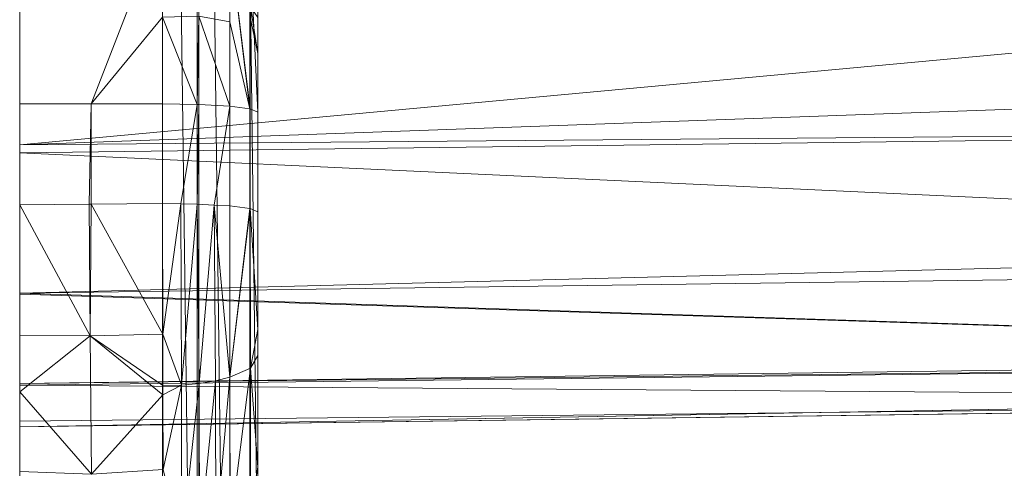
# Model space of a CAD drawing. Units: millimetres. Extents: x -4012 to -3452, y 12639 to 12995.
# Drawn here: x -4012 to -3991, y 12681 to 12690 of the extents above; entities that cross this region are included whole.
import ezdxf

# ---------------------------------------------------------------- set-up
doc = ezdxf.new("R2010")
doc.units = ezdxf.units.MM
doc.layers.add('150', color=7, linetype='Continuous', true_color=0xffffff)

# ---------------------------------------------------------------- blocks, each defined once
blk = doc.blocks.new('UG_SURFACE_001')
at = {"layer": '150', "color": 7, "linetype": 'Continuous', "lineweight": 13}
for points in [[(-4012.116432, 12727.398872, 152.999997), (-4012.116432, 12644.944191, 152.999997), (-3889.189482, 12735.038757, 152.999997), (-3890.457869, 12737.887383, 152.999997)], [(-4012.116432, 12644.944191, 152.999997), (-3886.871815, 12732.951164, 152.999997), (-3889.189482, 12735.038757, 152.999997)], [(-4012.116432, 12644.944191, 152.999997), (-3883.905888, 12731.987953, 152.999997), (-3886.871815, 12732.951164, 152.999997)], [(-3880.8043, 12732.31411, 152.999997), (-3883.905888, 12731.987953, 152.999997), (-4012.116432, 12644.944191, 152.999997), (-3690.159082, 12644.995689, 152.999997)], [(-4012.116432, 12644.944191, 152.999997), (-4012.116432, 12727.398872, 152.999997), (-4012.116432, 12691.358566, 137.999997), (-4012.116432, 12678.156853, 137.999997)], [(-4012.116432, 12688.564301, -120.689258), (-4012.116432, 12692.422867, -119.527422), (-4012.116432, 12701.234818, -136.142448), (-4012.116432, 12691.026688, -137.036785)], [(-4007.116795, 12678.239822, 136.000007), (-4007.116795, 12697.280884, 114.174671), (-4007.116795, 12692.969322, 86.771034)], [(-4007.116795, 12697.280884, 114.174671), (-4007.116795, 12678.239822, 136.000007), (-4007.116795, 12691.358566, 136.000007)], [(-4007.274628, 12696.447372, -110.34032), (-4007.116795, 12695.684433, -110.374056), (-4007.116795, 12689.620972, 26.76107), (-4007.274628, 12690.383911, 26.794808)], [(-4007.116795, 12695.201874, -113.356397), (-4007.116795, 12693.710327, -115.998253), (-4007.116795, 12689.620972, 26.76107), (-4007.116795, 12695.684433, -110.374056)], [(-4007.116795, 12689.620972, 26.76107), (-4007.116795, 12693.710327, -115.998253), (-4007.116795, 12691.493988, -117.760189)], [(-4007.116795, 12692.969322, 86.771034), (-4007.116795, 12690.988541, 74.189343), (-4007.116795, 12678.239822, 136.000007)], [(-4009.11665, 12692.422867, -119.527422), (-4012.116432, 12692.422867, -119.527422), (-4012.116432, 12688.564301, -120.689258), (-4010.616779, 12688.564301, -120.689258)], [(-4009.11665, 12690.38868, -120.140046), (-4009.11665, 12692.422867, -119.527422), (-4010.616779, 12688.564301, -120.689258)], [(-4007.702351, 12690.286636, -119.77344), (-4007.702351, 12691.95652, -119.113289), (-4008.351803, 12692.152023, -119.497865), (-4008.351803, 12690.404892, -120.188288)], [(-4007.702351, 12691.95652, -119.113289), (-4007.278919, 12688.458443, -119.477779), (-4007.274628, 12688.456535, -119.457774)], [(-4007.278919, 12688.458443, -119.477779), (-4007.702351, 12691.95652, -119.113289), (-4007.702351, 12690.286636, -119.77344)], [(-4007.274628, 12688.456535, -119.457774), (-4007.270813, 12691.661835, -118.534654), (-4007.702351, 12691.95652, -119.113289)], [(-4007.270813, 12691.661835, -118.534654), (-4007.274628, 12688.456535, -119.457774), (-4007.116795, 12688.389778, -118.696891)], [(-4007.116795, 12688.389778, -118.696891), (-4007.116795, 12691.493988, -117.760189), (-4007.270813, 12691.661835, -118.534654)], [(-4007.116795, 12678.239822, -113.836713), (-4007.116795, 12691.542625, 59.258707), (-4007.116795, 12689.620972, 26.76107)], [(-4007.116795, 12691.542625, 59.258707), (-4007.116795, 12690.380096, 31.522613), (-4007.116795, 12689.620972, 26.76107)], [(-4007.116795, 12691.234589, 66.814139), (-4007.116795, 12691.542625, 59.258707), (-4007.116795, 12678.239822, -113.836713), (-4007.116795, 12678.239822, 136.000007)], [(-4012.117386, 12687.702179, -137.922391), (-3971.380949, 12691.473961, -134.869039), (-3971.325874, 12689.167023, -135.347679)], [(-4012.117386, 12687.702179, -137.922391), (-4012.116432, 12691.026688, -137.036785), (-3971.380949, 12691.473961, -134.869039)], [(-4009.11665, 12678.156853, 137.999997), (-4012.116432, 12678.156853, 137.999997), (-4012.116432, 12691.358566, 137.999997), (-4009.11665, 12691.358566, 137.999997)], [(-4008.386135, 12665.117264, 137.859762), (-4009.11665, 12678.156853, 137.999997), (-4009.11665, 12691.358566, 137.999997), (-4008.733273, 12691.358566, 137.926415)], [(-4008.733273, 12691.358566, 137.926415), (-4008.386135, 12691.358566, 137.859762), (-4008.386135, 12665.117264, 137.859762)], [(-4008.356094, 12665.117264, 137.839988), (-4008.386135, 12665.117264, 137.859762), (-4008.386135, 12691.358566, 137.859762), (-4008.356094, 12691.358566, 137.839988)], [(-4008.356094, 12691.358566, 137.839988), (-4008.028984, 12691.358566, 137.626871), (-4007.702351, 12665.117264, 137.414217), (-4008.356094, 12665.117264, 137.839988)], [(-4008.028984, 12691.358566, 137.626871), (-4007.702351, 12691.358566, 137.414217), (-4007.702351, 12665.117264, 137.414217)], [(-4007.702351, 12665.117264, 137.414217), (-4007.702351, 12691.358566, 137.414217), (-4007.278919, 12691.358566, 136.783883), (-4007.278919, 12665.117264, 136.783883)], [(-4007.274628, 12665.117264, 136.763796), (-4007.278919, 12665.117264, 136.783883), (-4007.278919, 12691.358566, 136.783883), (-4007.274628, 12691.358566, 136.763796)], [(-4007.274628, 12691.358566, 136.763796), (-4007.116795, 12691.358566, 136.000007), (-4007.116795, 12678.239822, 136.000007)], [(-4007.116795, 12678.239822, 136.000007), (-4007.116795, 12665.117264, 136.000007), (-4007.274628, 12665.117264, 136.763796), (-4007.274628, 12691.358566, 136.763796)], [(-4007.116795, 12689.620972, 26.76107), (-4007.116795, 12691.493988, -117.760189), (-4007.116795, 12688.389778, -118.696891)], [(-4007.116795, 12678.239822, 136.000007), (-4007.116795, 12690.944672, 73.904537), (-4007.116795, 12691.234589, 66.814139)], [(-4012.116432, 12691.026688, -137.036785), (-4012.117386, 12687.702179, -137.922391), (-4012.116432, 12686.444283, -120.875046)], [(-4012.116432, 12686.444283, -120.875046), (-4012.116432, 12688.564301, -120.689258), (-4012.116432, 12691.026688, -137.036785)], [(-4007.116795, 12690.988541, 74.189343), (-4007.116795, 12690.944672, 73.904537), (-4007.116795, 12678.239822, 136.000007)], [(-4007.270813, 12690.602303, 29.544603), (-4007.274628, 12690.383911, 26.794808), (-4007.116795, 12689.620972, 26.76107)], [(-4007.116795, 12689.620972, 26.76107), (-4007.116795, 12690.380096, 31.522613), (-4007.270813, 12690.602303, 29.544603)], [(-4010.616779, 12688.564301, -120.689258), (-4009.11665, 12688.564301, -120.689258), (-4009.11665, 12690.38868, -120.140046)], [(-4008.386135, 12688.551903, -120.54956), (-4008.351803, 12690.404892, -120.188288), (-4009.11665, 12690.38868, -120.140046)], [(-4009.11665, 12690.38868, -120.140046), (-4009.11665, 12688.564301, -120.689258), (-4008.386135, 12688.551903, -120.54956)], [(-4008.386135, 12688.551903, -120.54956), (-4008.356094, 12688.550949, -120.52986), (-4008.351803, 12690.404892, -120.188288)], [(-4008.351803, 12690.404892, -120.188288), (-4008.356094, 12688.550949, -120.52986), (-4007.702351, 12688.513756, -120.105706)], [(-4007.702351, 12688.513756, -120.105706), (-4007.702351, 12690.286636, -119.77344), (-4008.351803, 12690.404892, -120.188288)], [(-4007.702351, 12690.286636, -119.77344), (-4007.702351, 12688.513756, -120.105706), (-4007.278919, 12688.458443, -119.477779)], [(-4007.116795, 12689.620972, 26.76107), (-4007.116795, 12683.820724, -118.711263), (-4007.116795, 12683.274269, -118.465111)], [(-4007.116795, 12689.620972, 26.76107), (-4007.116795, 12680.931091, -117.408872), (-4007.116795, 12680.527687, -117.092967), (-4007.116795, 12679.468155, -115.75792)], [(-4007.116795, 12689.620972, 26.76107), (-4007.116795, 12679.468155, -115.75792), (-4007.116795, 12678.409576, -114.42288), (-4007.116795, 12678.239822, -113.836713)], [(-4007.116795, 12683.274269, -118.465111), (-4007.116795, 12680.931091, -117.408872), (-4007.116795, 12689.620972, 26.76107)], [(-4007.116795, 12689.620972, 26.76107), (-4007.116795, 12686.295509, -118.880391), (-4007.116795, 12683.820724, -118.711263)], [(-4007.116795, 12689.620972, 26.76107), (-4007.116795, 12688.389778, -118.696891), (-4007.116795, 12686.295509, -118.880391)], [(-4012.117386, 12687.702179, -137.922391), (-3971.325874, 12689.167023, -135.347679), (-3971.276999, 12688.053131, -135.998487)], [(-4010.616779, 12688.564301, -120.689258), (-4012.116432, 12688.564301, -120.689258), (-4012.116432, 12686.444283, -120.875046), (-4010.659695, 12686.45668, -120.873936)], [(-4010.659695, 12686.45668, -120.873936), (-4010.616779, 12686.45668, -120.873906), (-4010.616779, 12688.564301, -120.689258)], [(-4009.11665, 12686.470032, -120.872758), (-4009.11665, 12688.564301, -120.689258), (-4010.616779, 12688.564301, -120.689258), (-4010.616779, 12686.45668, -120.873906)], [(-4008.386135, 12688.551903, -120.54956), (-4009.11665, 12688.564301, -120.689258), (-4009.11665, 12686.470032, -120.872758), (-4008.733273, 12686.463356, -120.79946)], [(-4008.733273, 12686.463356, -120.79946), (-4008.386135, 12686.457634, -120.733067), (-4008.386135, 12688.551903, -120.54956)], [(-4008.356094, 12688.550949, -120.52986), (-4008.386135, 12688.551903, -120.54956), (-4008.386135, 12686.457634, -120.733067)], [(-4008.386135, 12686.457634, -120.733067), (-4008.028984, 12686.437607, -120.501056), (-4007.702351, 12688.513756, -120.105706), (-4008.356094, 12688.550949, -120.52986)], [(-4008.028984, 12686.437607, -120.501056), (-4007.702351, 12686.418533, -120.289214), (-4007.702351, 12688.513756, -120.105706)], [(-4007.702351, 12688.513756, -120.105706), (-4007.702351, 12686.418533, -120.289214), (-4007.278919, 12686.364174, -119.661286), (-4007.278919, 12688.458443, -119.477779)], [(-4007.274628, 12688.456535, -119.457774), (-4007.278919, 12688.458443, -119.477779), (-4007.278919, 12686.364174, -119.661286), (-4007.274628, 12686.362267, -119.641282)], [(-4007.274628, 12686.362267, -119.641282), (-4007.116795, 12686.295509, -118.880391), (-4007.116795, 12688.389778, -118.696891), (-4007.274628, 12688.456535, -119.457774)], [(-4012.117386, 12687.535286, -138.044), (-3971.276999, 12688.053131, -135.998487), (-3971.170664, 12685.630798, -137.413934)], [(-3971.276999, 12688.053131, -135.998487), (-4012.117386, 12687.535286, -138.044), (-4012.117386, 12687.702179, -137.922391)], [(-4012.115479, 12682.514191, -120.434396), (-4012.117386, 12687.702179, -137.922391), (-4012.117386, 12687.535286, -138.044)], [(-4012.117386, 12687.702179, -137.922391), (-4012.115479, 12682.514191, -120.434396), (-4012.115955, 12683.692932, -120.566629)], [(-4012.115955, 12683.692932, -120.566629), (-4012.116432, 12686.444283, -120.875046), (-4012.117386, 12687.702179, -137.922391)], [(-3971.170664, 12685.630798, -137.413934), (-4012.116432, 12684.583664, -140.18847), (-4012.117386, 12687.535286, -138.044)], [(-4012.115479, 12682.514191, -120.434396), (-4012.117386, 12687.535286, -138.044), (-4012.116432, 12684.583664, -140.18847)], [(-4010.635853, 12683.68721, -120.730236), (-4010.659695, 12686.45668, -120.873936), (-4012.116432, 12686.444283, -120.875046)], [(-4012.116432, 12686.444283, -120.875046), (-4012.115955, 12683.692932, -120.566629), (-4010.635853, 12683.68721, -120.730236)], [(-4010.616779, 12686.45668, -120.873906), (-4010.659695, 12686.45668, -120.873936), (-4010.635853, 12683.68721, -120.730236)], [(-4010.616779, 12686.45668, -120.873906), (-4010.635853, 12683.68721, -120.730236), (-4009.111881, 12683.721542, -120.550886)], [(-4009.111881, 12683.721542, -120.550886), (-4009.11665, 12686.470032, -120.872758), (-4010.616779, 12686.45668, -120.873906)], [(-4008.733273, 12686.463356, -120.79946), (-4009.11665, 12686.470032, -120.872758), (-4009.111881, 12683.721542, -120.550886)], [(-4009.111881, 12683.721542, -120.550886), (-4008.721352, 12682.655334, -120.425992), (-4008.733273, 12686.463356, -120.79946)], [(-4008.386135, 12686.457634, -120.733067), (-4008.733273, 12686.463356, -120.79946), (-4008.721352, 12682.655334, -120.425992)], [(-4008.721352, 12682.655334, -120.425992), (-4008.347511, 12682.689667, -120.315783), (-4008.386135, 12686.457634, -120.733067)], [(-4008.028984, 12686.437607, -120.501056), (-4008.386135, 12686.457634, -120.733067), (-4008.347511, 12682.689667, -120.315783)], [(-4008.347511, 12682.689667, -120.315783), (-4008.002281, 12682.744026, -120.139591), (-4008.028984, 12686.437607, -120.501056)], [(-4008.028984, 12686.437607, -120.501056), (-4008.002281, 12682.744026, -120.139591), (-4007.699966, 12682.817459, -119.902872)], [(-4007.699966, 12682.817459, -119.902872), (-4007.702351, 12686.418533, -120.289214), (-4008.028984, 12686.437607, -120.501056)], [(-4007.278919, 12686.364174, -119.661286), (-4007.702351, 12686.418533, -120.289214), (-4007.699966, 12682.817459, -119.902872)], [(-4007.274628, 12686.362267, -119.641282), (-4007.278919, 12686.364174, -119.661286), (-4007.699966, 12682.817459, -119.902872)], [(-4007.699966, 12682.817459, -119.902872), (-4007.269859, 12683.009148, -119.283043), (-4007.274628, 12686.362267, -119.641282)], [(-4007.274628, 12686.362267, -119.641282), (-4007.269859, 12683.009148, -119.283043), (-4007.116795, 12683.820724, -118.711263)], [(-4007.116795, 12683.820724, -118.711263), (-4007.116795, 12686.295509, -118.880391), (-4007.274628, 12686.362267, -119.641282)], [(-3971.170664, 12685.630798, -137.413934), (-3971.128702, 12685.14061, -138.085008), (-4012.116432, 12684.583664, -140.18847)], [(-3712.719202, 12672.011375, -153.718591), (-4012.116432, 12665.273666, -153.718591), (-4012.116432, 12681.774139, -153.718591), (-3801.076889, 12685.55069, -153.718591)], [(-3966.42375, 12682.404518, -144.414082), (-3801.076889, 12685.55069, -153.718591), (-4012.116432, 12681.774139, -153.718591)], [(-4012.116432, 12684.583664, -140.18847), (-3971.128702, 12685.14061, -138.085008), (-3970.966101, 12683.238029, -140.689522)], [(-4012.11977, 12682.689667, -143.099442), (-4012.116432, 12684.565544, -140.201613), (-3970.966101, 12683.238029, -140.689522)], [(-4012.115479, 12682.514191, -120.434396), (-4012.116432, 12684.565544, -140.201613), (-4012.11977, 12682.689667, -143.099442)], [(-3970.966101, 12683.238029, -140.689522), (-4012.116432, 12684.565544, -140.201613), (-4012.116432, 12684.583664, -140.18847)], [(-4012.116432, 12684.583664, -140.18847), (-4012.116432, 12684.565544, -140.201613), (-4012.115479, 12682.514191, -120.434396)], [(-4010.635853, 12683.68721, -120.730236), (-4012.115955, 12683.692932, -120.566629), (-4012.115479, 12682.514191, -120.434396)], [(-4010.611057, 12680.784225, -119.68448), (-4010.635853, 12683.68721, -120.730236), (-4012.115479, 12682.514191, -120.434396)], [(-4009.109974, 12682.647705, -120.425172), (-4009.111881, 12683.721542, -120.550886), (-4010.635853, 12683.68721, -120.730236)], [(-4010.635853, 12683.68721, -120.730236), (-4009.109497, 12682.44648, -120.401524), (-4009.109974, 12682.647705, -120.425172)], [(-4009.109497, 12682.44648, -120.401524), (-4010.635853, 12683.68721, -120.730236), (-4010.611057, 12680.784225, -119.68448)], [(-4009.111881, 12683.721542, -120.550886), (-4009.109974, 12682.647705, -120.425172), (-4008.721352, 12682.655334, -120.425992)], [(-4007.269859, 12683.009148, -119.283043), (-4007.116795, 12683.274269, -118.465111), (-4007.116795, 12683.820724, -118.711263)], [(-4012.11977, 12682.689667, -143.099442), (-3970.966101, 12683.238029, -140.689522), (-3970.943689, 12683.14743, -141.091898)], [(-4007.116795, 12680.931091, -117.408872), (-4007.116795, 12683.274269, -118.465111), (-4007.269859, 12683.009148, -119.283043)], [(-3970.943689, 12683.14743, -141.091898), (-4012.119293, 12682.653427, -143.27167), (-4012.11977, 12682.689667, -143.099442)], [(-4012.119293, 12682.653427, -143.27167), (-3970.943689, 12683.14743, -141.091898), (-3970.745087, 12682.347298, -144.643068)], [(-4007.699966, 12682.817459, -119.902872), (-4008.002281, 12682.744026, -120.139591), (-4007.99942, 12679.473877, -118.379191)], [(-4007.99942, 12679.473877, -118.379191), (-4007.698059, 12679.631233, -118.187554), (-4007.699966, 12682.817459, -119.902872)], [(-4007.269859, 12683.009148, -119.283043), (-4007.699966, 12682.817459, -119.902872), (-4007.698059, 12679.631233, -118.187554)], [(-4007.698059, 12679.631233, -118.187554), (-4007.269382, 12680.041313, -117.686398), (-4007.269859, 12683.009148, -119.283043)], [(-4007.269859, 12683.009148, -119.283043), (-4007.269382, 12680.041313, -117.686398), (-4007.116795, 12680.931091, -117.408872)], [(-4012.116432, 12665.273666, -153.718591), (-4012.11977, 12682.689667, -143.099442), (-4012.119293, 12682.653427, -143.27167)], [(-4012.11977, 12682.689667, -143.099442), (-4012.116432, 12665.273666, -153.718591), (-4012.115479, 12682.514191, -120.434396)], [(-3970.745087, 12682.347298, -144.643068), (-4012.116909, 12681.894302, -146.842778), (-4012.119293, 12682.653427, -143.27167)], [(-4012.119293, 12682.653427, -143.27167), (-4012.116909, 12681.894302, -146.842778), (-4012.116432, 12665.273666, -153.718591)], [(-4008.721352, 12682.655334, -120.425992), (-4009.109974, 12682.647705, -120.425172), (-4009.109497, 12682.44648, -120.401524)], [(-4008.721352, 12682.655334, -120.425992), (-4009.109497, 12682.44648, -120.401524), (-4009.107113, 12680.878639, -119.537435)], [(-4009.107113, 12680.878639, -119.537435), (-4008.716106, 12679.283142, -118.611775), (-4008.721352, 12682.655334, -120.425992)], [(-4008.347511, 12682.689667, -120.315783), (-4008.721352, 12682.655334, -120.425992), (-4008.716106, 12679.283142, -118.611775)], [(-4008.716106, 12679.283142, -118.611775), (-4008.343697, 12679.356575, -118.52207), (-4008.347511, 12682.689667, -120.315783)], [(-4008.002281, 12682.744026, -120.139591), (-4008.347511, 12682.689667, -120.315783), (-4008.343697, 12679.356575, -118.52207)], [(-4008.343697, 12679.356575, -118.52207), (-4007.99942, 12679.473877, -118.379191), (-4008.002281, 12682.744026, -120.139591)], [(-4012.115002, 12680.840492, -119.555511), (-4012.115479, 12682.514191, -120.434396), (-4012.116432, 12665.273666, -153.718591)], [(-4012.116432, 12681.774139, -153.718591), (-3970.745087, 12682.347298, -144.643068), (-3966.42375, 12682.404518, -144.414082)], [(-4012.115479, 12682.514191, -120.434396), (-4012.115002, 12680.840492, -119.555511), (-4010.611057, 12680.784225, -119.68448)], [(-4010.611057, 12680.784225, -119.68448), (-4009.107113, 12680.878639, -119.537435), (-4009.109497, 12682.44648, -120.401524)], [(-4012.116432, 12681.774139, -153.718591), (-4012.116909, 12681.894302, -146.842778), (-3970.745087, 12682.347298, -144.643068)], [(-4012.116909, 12681.894302, -146.842778), (-4012.116432, 12681.774139, -153.718591), (-4012.116432, 12665.273666, -153.718591)], [(-4007.269382, 12680.041313, -117.686398), (-4007.116795, 12680.527687, -117.092967), (-4007.116795, 12680.931091, -117.408872)]]:
    blk.add_3dface(points, dxfattribs=at)

msp = doc.modelspace()

# ---------------------------------------------------------------- block references
at = {"layer": '150', "color": 7, "linetype": 'Continuous', "lineweight": 13}
msp.add_blockref('UG_SURFACE_001', (0, 0), dxfattribs=at)

doc.saveas('drawing.dxf')
